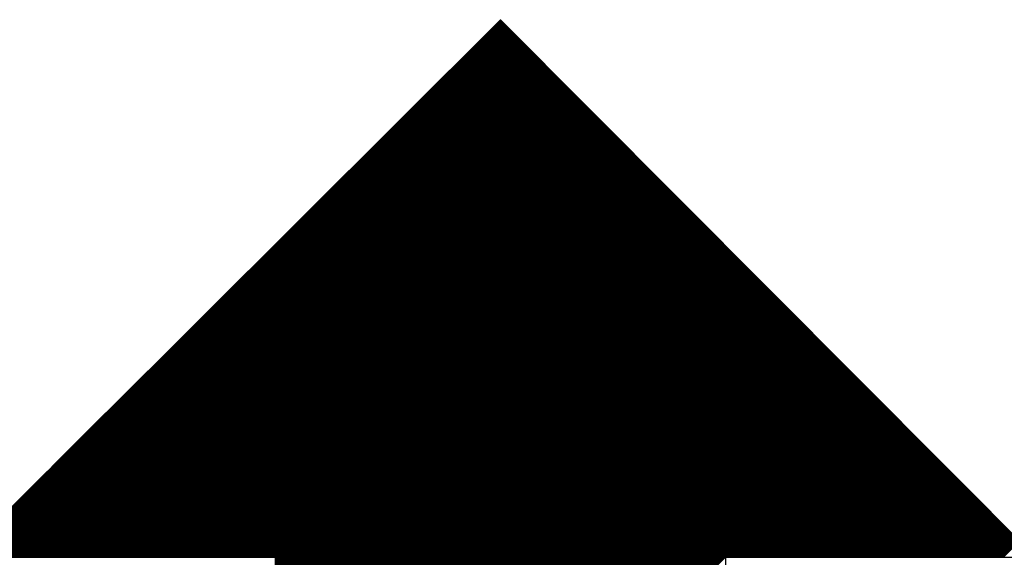
# Model space of a CAD drawing. Extents: x -617 to 58308, y -653 to 1155.
# Drawn here: x 540 to 560, y -310 to -300 of the extents above; entities that cross this region are included whole.
import ezdxf

# ---------------------------------------------------------------- set-up
doc = ezdxf.new("R2010")
doc.units = 0
doc.header["$LTSCALE"] = 5
for name, color, linetype in [('__', 7, 'CONTINUOUS'), ('OGGETTO', 7, 'CONTINUOUS'), ('TESTO', 2, 'CONTINUOUS')]:
    doc.layers.add(name, color=color, linetype=linetype)

# ---------------------------------------------------------------- blocks, each defined once
blk = doc.blocks.new('*X37')
at = {"layer": '__', "color": 17, "linetype": 'CONTINUOUS'}
for p, q in [((434.366, -165.224), (444.975, -154.614)), ((434.383, -165.224), (444.984, -154.623)), ((434.401, -165.224), (444.993, -154.632)), ((434.419, -165.224), (445.001, -154.641)), ((434.436, -165.224), (445.01, -154.65)), ((434.454, -165.224), (445.019, -154.659)), ((434.472, -165.224), (445.028, -154.667)), ((434.489, -165.224), (445.037, -154.676)), ((434.507, -165.224), (445.045, -154.685)), ((434.525, -165.224), (445.054, -154.694)), ((434.542, -165.224), (445.063, -154.703)), ((434.56, -165.224), (445.072, -154.712)), ((434.578, -165.224), (445.081, -154.721)), ((434.595, -165.224), (445.09, -154.729)), ((434.613, -165.224), (445.098, -154.738)), ((434.631, -165.224), (445.107, -154.747)), ((434.648, -165.224), (445.116, -154.756)), ((434.666, -165.224), (445.125, -154.765)), ((434.684, -165.224), (445.134, -154.774)), ((434.701, -165.224), (445.142, -154.783)), ((434.719, -165.224), (445.151, -154.791)), ((434.737, -165.224), (445.16, -154.8)), ((434.755, -165.224), (445.169, -154.809)), ((434.772, -165.224), (445.178, -154.818)), ((434.79, -165.224), (445.187, -154.827)), ((434.808, -165.224), (445.195, -154.836)), ((434.825, -165.224), (445.204, -154.845)), ((434.843, -165.224), (445.213, -154.853)), ((434.861, -165.224), (445.222, -154.862)), ((434.878, -165.224), (445.231, -154.871)), ((434.896, -165.224), (445.24, -154.88)), ((434.914, -165.224), (445.248, -154.889)), ((434.931, -165.224), (445.257, -154.898)), ((434.949, -165.224), (445.266, -154.907)), ((434.967, -165.224), (445.275, -154.915)), ((434.984, -165.224), (445.284, -154.924)), ((435.002, -165.224), (445.292, -154.933)), ((435.02, -165.224), (445.301, -154.942)), ((435.037, -165.224), (445.31, -154.951)), ((435.055, -165.224), (445.319, -154.96)), ((435.073, -165.224), (445.328, -154.969)), ((435.09, -165.224), (445.337, -154.977)), ((435.108, -165.224), (445.345, -154.986)), ((435.126, -165.224), (445.354, -154.995)), ((435.143, -165.224), (445.363, -155.004)), ((435.161, -165.224), (445.372, -155.013)), ((435.179, -165.224), (445.381, -155.022)), ((435.196, -165.224), (445.389, -155.031)), ((435.214, -165.224), (445.398, -155.039)), ((435.232, -165.224), (445.407, -155.048)), ((435.25, -165.224), (445.416, -155.057)), ((435.267, -165.224), (445.425, -155.066)), ((435.285, -165.224), (445.434, -155.075)), ((435.303, -165.224), (445.442, -155.084)), ((435.32, -165.224), (445.451, -155.093)), ((435.338, -165.224), (445.46, -155.101)), ((435.356, -165.224), (445.469, -155.11)), ((435.373, -165.224), (445.478, -155.119)), ((435.391, -165.224), (445.487, -155.128)), ((435.409, -165.224), (445.495, -155.137)), ((435.426, -165.224), (445.504, -155.146)), ((435.444, -165.224), (445.513, -155.155)), ((435.462, -165.224), (445.522, -155.163)), ((435.479, -165.224), (445.531, -155.172)), ((435.497, -165.224), (445.539, -155.181)), ((435.515, -165.224), (445.548, -155.19)), ((435.532, -165.224), (445.557, -155.199)), ((435.55, -165.224), (445.566, -155.208)), ((435.568, -165.224), (445.575, -155.217)), ((435.585, -165.224), (445.584, -155.225)), ((435.603, -165.224), (445.592, -155.234)), ((435.621, -165.224), (445.601, -155.243)), ((435.638, -165.224), (445.61, -155.252)), ((435.656, -165.224), (445.619, -155.261)), ((435.674, -165.224), (445.628, -155.27)), ((435.691, -165.224), (445.636, -155.279)), ((435.709, -165.224), (445.645, -155.287)), ((435.727, -165.224), (445.654, -155.296)), ((435.744, -165.224), (445.663, -155.305)), ((435.762, -165.224), (445.672, -155.314)), ((435.78, -165.224), (445.681, -155.323)), ((435.798, -165.224), (445.689, -155.332)), ((435.815, -165.224), (445.698, -155.341)), ((435.833, -165.224), (445.707, -155.349)), ((435.851, -165.224), (445.716, -155.358)), ((435.868, -165.224), (445.725, -155.367)), ((435.886, -165.224), (445.733, -155.376)), ((435.904, -165.224), (445.742, -155.385)), ((435.921, -165.224), (445.751, -155.394)), ((435.939, -165.224), (445.76, -155.403)), ((435.957, -165.224), (445.769, -155.411)), ((435.974, -165.224), (445.778, -155.42)), ((435.992, -165.224), (445.786, -155.429)), ((436.01, -165.224), (445.795, -155.438)), ((436.027, -165.224), (445.804, -155.447)), ((436.045, -165.224), (445.813, -155.456)), ((436.063, -165.224), (445.822, -155.464)), ((436.08, -165.224), (445.831, -155.473)), ((436.098, -165.224), (445.839, -155.482)), ((436.116, -165.224), (445.848, -155.491)), ((436.133, -165.224), (445.857, -155.5)), ((436.151, -165.224), (445.866, -155.509)), ((436.169, -165.224), (445.875, -155.518)), ((436.186, -165.224), (445.883, -155.526)), ((436.204, -165.224), (445.892, -155.535)), ((436.222, -165.224), (445.901, -155.544)), ((436.239, -165.224), (445.91, -155.553)), ((436.257, -165.224), (445.919, -155.562)), ((436.275, -165.224), (445.928, -155.571)), ((436.292, -165.224), (445.936, -155.58)), ((436.31, -165.224), (445.945, -155.588)), ((436.328, -165.224), (445.954, -155.597)), ((436.346, -165.224), (445.963, -155.606)), ((436.363, -165.224), (445.972, -155.615)), ((436.381, -165.224), (445.98, -155.624)), ((436.399, -165.224), (445.989, -155.633)), ((436.416, -165.224), (445.998, -155.642)), ((436.434, -165.224), (446.007, -155.65)), ((436.452, -165.224), (446.016, -155.659)), ((436.469, -165.224), (446.025, -155.668)), ((436.487, -165.224), (446.033, -155.677)), ((436.505, -165.224), (446.042, -155.686)), ((436.522, -165.224), (446.051, -155.695)), ((436.54, -165.224), (446.06, -155.704)), ((436.558, -165.224), (446.069, -155.712)), ((436.575, -165.224), (446.078, -155.721)), ((436.593, -165.224), (446.086, -155.73)), ((436.611, -165.224), (446.095, -155.739)), ((436.628, -165.224), (446.104, -155.748)), ((436.646, -165.224), (446.113, -155.757)), ((436.664, -165.224), (446.122, -155.766)), ((436.681, -165.224), (446.13, -155.774)), ((436.699, -165.224), (446.139, -155.783)), ((436.717, -165.224), (446.148, -155.792)), ((436.734, -165.224), (446.157, -155.801)), ((436.752, -165.224), (446.166, -155.81)), ((436.77, -165.224), (446.175, -155.819)), ((436.787, -165.224), (446.183, -155.828)), ((436.805, -165.224), (446.192, -155.836)), ((436.823, -165.224), (446.201, -155.845)), ((436.84, -165.224), (446.21, -155.854)), ((436.858, -165.224), (446.219, -155.863)), ((436.876, -165.224), (446.227, -155.872)), ((436.894, -165.224), (446.236, -155.881)), ((436.911, -165.224), (446.245, -155.89)), ((436.929, -165.224), (446.254, -155.898)), ((436.947, -165.224), (446.263, -155.907)), ((436.964, -165.224), (446.272, -155.916)), ((436.982, -165.224), (446.28, -155.925)), ((437, -165.224), (446.289, -155.934)), ((437.017, -165.224), (446.298, -155.943)), ((437.035, -165.224), (446.307, -155.952)), ((437.053, -165.224), (446.316, -155.96)), ((437.07, -165.224), (446.325, -155.969)), ((437.088, -165.224), (446.333, -155.978)), ((437.106, -165.224), (446.342, -155.987)), ((437.123, -165.224), (446.351, -155.996)), ((437.141, -165.224), (446.36, -156.005)), ((437.159, -165.224), (446.369, -156.014)), ((437.176, -165.224), (446.377, -156.022)), ((437.194, -165.224), (446.386, -156.031)), ((437.212, -165.224), (446.395, -156.04)), ((437.229, -165.224), (446.404, -156.049)), ((437.247, -165.224), (446.413, -156.058)), ((437.265, -165.224), (446.422, -156.067)), ((437.282, -165.224), (446.43, -156.076)), ((437.3, -165.224), (446.439, -156.084)), ((437.318, -165.224), (446.448, -156.093)), ((437.335, -165.224), (446.457, -156.102)), ((437.353, -165.224), (446.466, -156.111)), ((437.371, -165.224), (446.474, -156.12)), ((437.388, -165.224), (446.483, -156.129)), ((437.406, -165.224), (446.492, -156.138)), ((437.424, -165.224), (446.501, -156.146)), ((437.442, -165.224), (446.51, -156.155)), ((437.459, -165.224), (446.519, -156.164)), ((437.477, -165.224), (446.527, -156.173)), ((437.495, -165.224), (446.536, -156.182)), ((437.512, -165.224), (446.545, -156.191)), ((437.53, -165.224), (446.554, -156.2)), ((437.548, -165.224), (446.563, -156.208)), ((437.565, -165.224), (446.572, -156.217)), ((437.583, -165.224), (446.58, -156.226)), ((437.601, -165.224), (446.589, -156.235)), ((437.618, -165.224), (446.598, -156.244)), ((437.636, -165.224), (446.607, -156.253)), ((437.654, -165.224), (446.616, -156.262)), ((437.671, -165.224), (446.624, -156.27)), ((437.689, -165.224), (446.633, -156.279)), ((437.707, -165.224), (446.642, -156.288)), ((437.724, -165.224), (446.651, -156.297)), ((437.742, -165.224), (446.66, -156.306)), ((437.76, -165.224), (446.669, -156.315)), ((437.777, -165.224), (446.677, -156.324)), ((437.795, -165.224), (446.686, -156.332)), ((437.813, -165.224), (446.695, -156.341)), ((437.83, -165.224), (446.704, -156.35)), ((437.848, -165.224), (446.713, -156.359)), ((437.866, -165.224), (446.721, -156.368)), ((437.883, -165.224), (446.73, -156.377)), ((437.901, -165.224), (446.739, -156.386)), ((437.919, -165.224), (446.748, -156.394)), ((437.937, -165.224), (446.757, -156.403)), ((437.954, -165.224), (446.766, -156.412)), ((437.972, -165.224), (446.774, -156.421)), ((437.99, -165.224), (446.783, -156.43)), ((438.007, -165.224), (446.792, -156.439)), ((438.025, -165.224), (446.801, -156.448)), ((438.043, -165.224), (446.81, -156.456)), ((438.06, -165.224), (446.819, -156.465)), ((438.078, -165.224), (446.827, -156.474)), ((438.096, -165.224), (446.836, -156.483)), ((438.113, -165.224), (446.845, -156.492)), ((438.131, -165.224), (446.854, -156.501)), ((438.149, -165.224), (446.863, -156.51)), ((438.166, -165.224), (446.871, -156.518)), ((438.184, -165.224), (446.88, -156.527)), ((438.202, -165.224), (446.889, -156.536)), ((438.219, -165.224), (446.898, -156.545)), ((438.237, -165.224), (446.907, -156.554)), ((438.255, -165.224), (446.916, -156.563)), ((438.272, -165.224), (446.924, -156.572)), ((438.29, -165.224), (446.933, -156.58)), ((438.308, -165.224), (446.942, -156.589)), ((438.325, -165.224), (446.951, -156.598)), ((438.343, -165.224), (446.96, -156.607)), ((438.361, -165.224), (446.968, -156.616)), ((438.378, -165.224), (446.977, -156.625)), ((438.396, -165.224), (446.986, -156.634)), ((438.414, -165.224), (446.995, -156.642)), ((438.431, -165.224), (447.004, -156.651)), ((438.449, -165.224), (447.013, -156.66)), ((438.467, -165.224), (447.021, -156.669)), ((438.485, -165.224), (447.03, -156.678)), ((438.502, -165.224), (447.039, -156.687)), ((438.52, -165.224), (447.048, -156.696)), ((438.538, -165.224), (447.057, -156.704)), ((438.555, -165.224), (447.066, -156.713)), ((438.573, -165.224), (447.074, -156.722)), ((438.591, -165.224), (447.083, -156.731)), ((438.608, -165.224), (447.092, -156.74)), ((438.626, -165.224), (447.101, -156.749)), ((438.644, -165.224), (447.11, -156.758)), ((438.661, -165.224), (447.118, -156.766)), ((438.679, -165.224), (447.127, -156.775)), ((438.697, -165.224), (447.136, -156.784)), ((438.714, -165.224), (447.145, -156.793)), ((438.732, -165.224), (447.154, -156.802)), ((438.75, -165.224), (447.163, -156.811)), ((438.767, -165.224), (447.171, -156.82)), ((438.785, -165.224), (447.18, -156.828)), ((438.803, -165.224), (447.189, -156.837)), ((438.82, -165.224), (447.198, -156.846)), ((438.838, -165.224), (447.207, -156.855)), ((438.856, -165.224), (447.215, -156.864)), ((438.873, -165.224), (447.224, -156.873)), ((438.891, -165.224), (447.233, -156.882)), ((438.909, -165.224), (447.242, -156.89)), ((438.926, -165.224), (447.251, -156.899)), ((438.944, -165.224), (447.26, -156.908)), ((438.962, -165.224), (447.268, -156.917)), ((438.979, -165.224), (447.277, -156.926)), ((438.997, -165.224), (447.286, -156.935)), ((439.015, -165.224), (447.295, -156.944)), ((439.033, -165.224), (447.304, -156.952)), ((439.05, -165.224), (447.313, -156.961)), ((439.068, -165.224), (447.321, -156.97)), ((439.086, -165.224), (447.33, -156.979)), ((439.103, -165.224), (447.339, -156.988)), ((439.121, -165.224), (447.348, -156.997)), ((439.139, -165.224), (447.357, -157.006)), ((439.156, -165.224), (447.365, -157.014)), ((439.174, -165.224), (447.374, -157.023)), ((439.192, -165.224), (447.383, -157.032)), ((439.209, -165.224), (447.392, -157.041)), ((439.227, -165.224), (447.401, -157.05)), ((439.245, -165.224), (447.41, -157.059)), ((439.262, -165.224), (447.418, -157.068)), ((439.28, -165.224), (447.427, -157.076)), ((439.298, -165.224), (447.436, -157.085)), ((439.315, -165.224), (447.445, -157.094)), ((439.333, -165.224), (447.454, -157.103)), ((439.351, -165.224), (447.462, -157.112)), ((439.368, -165.224), (447.471, -157.121)), ((439.386, -165.224), (447.48, -157.129)), ((439.404, -165.224), (447.489, -157.138)), ((439.421, -165.224), (447.498, -157.147)), ((439.439, -165.224), (447.507, -157.156)), ((439.457, -165.224), (447.515, -157.165)), ((439.474, -165.224), (447.524, -157.174)), ((439.492, -165.224), (447.533, -157.183)), ((439.51, -165.224), (447.542, -157.191)), ((439.527, -165.224), (447.551, -157.2)), ((439.545, -165.224), (447.56, -157.209)), ((439.563, -165.224), (447.568, -157.218)), ((439.581, -165.224), (447.577, -157.227)), ((439.598, -165.224), (447.586, -157.236)), ((439.616, -165.224), (447.595, -157.245)), ((439.634, -165.224), (447.604, -157.253)), ((439.651, -165.224), (447.612, -157.262)), ((439.669, -165.224), (447.621, -157.271)), ((439.687, -165.224), (447.63, -157.28)), ((439.704, -165.224), (447.639, -157.289)), ((439.722, -165.224), (447.648, -157.298)), ((439.74, -165.224), (447.657, -157.307)), ((439.757, -165.224), (447.665, -157.315)), ((439.775, -165.224), (447.674, -157.324)), ((439.793, -165.224), (447.683, -157.333)), ((439.81, -165.224), (447.692, -157.342)), ((439.828, -165.224), (447.701, -157.351)), ((439.846, -165.224), (447.709, -157.36)), ((439.863, -165.224), (447.718, -157.369)), ((439.881, -165.224), (447.727, -157.377)), ((439.899, -165.224), (447.736, -157.386)), ((439.916, -165.224), (447.745, -157.395)), ((439.934, -165.224), (447.754, -157.404)), ((439.952, -165.224), (447.762, -157.413)), ((439.969, -165.224), (447.771, -157.422)), ((439.987, -165.224), (447.78, -157.431)), ((440.005, -165.224), (447.789, -157.439)), ((440.022, -165.224), (447.798, -157.448)), ((440.04, -165.224), (447.806, -157.457)), ((440.058, -165.224), (447.815, -157.466)), ((440.076, -165.224), (447.824, -157.475)), ((440.093, -165.224), (447.833, -157.484)), ((440.111, -165.224), (447.842, -157.493)), ((440.129, -165.224), (447.851, -157.501)), ((440.146, -165.224), (447.859, -157.51)), ((440.164, -165.224), (447.868, -157.519)), ((440.182, -165.224), (447.877, -157.528)), ((440.199, -165.224), (447.886, -157.537)), ((440.217, -165.224), (447.895, -157.546)), ((440.235, -165.224), (447.904, -157.555)), ((440.252, -165.224), (447.912, -157.563)), ((440.27, -165.224), (447.921, -157.572)), ((440.288, -165.224), (447.93, -157.581)), ((440.305, -165.224), (447.939, -157.59)), ((440.323, -165.224), (447.948, -157.599)), ((440.341, -165.224), (447.956, -157.608)), ((440.358, -165.224), (447.965, -157.617)), ((440.376, -165.224), (447.974, -157.625)), ((440.394, -165.224), (447.983, -157.634)), ((440.411, -165.224), (447.992, -157.643)), ((440.429, -165.224), (448.001, -157.652)), ((440.447, -165.224), (448.009, -157.661)), ((440.464, -165.224), (448.018, -157.67)), ((440.482, -165.224), (448.027, -157.679)), ((440.5, -165.224), (448.036, -157.687)), ((440.517, -165.224), (448.045, -157.696)), ((440.524, -165.234), (448.053, -157.705)), ((440.524, -165.252), (448.062, -157.714)), ((440.524, -165.27), (448.071, -157.723)), ((440.524, -165.287), (448.08, -157.732)), ((440.524, -165.305), (448.089, -157.741)), ((440.524, -165.323), (448.098, -157.749)), ((440.524, -165.34), (448.106, -157.758)), ((440.524, -165.358), (448.115, -157.767)), ((440.524, -165.376), (448.124, -157.776)), ((440.524, -165.393), (448.133, -157.785)), ((440.524, -165.411), (448.142, -157.794)), ((440.524, -165.429), (448.151, -157.803)), ((440.524, -165.446), (448.159, -157.811)), ((440.524, -165.464), (448.168, -157.82)), ((440.524, -165.482), (448.177, -157.829)), ((440.524, -165.499), (448.186, -157.838)), ((440.524, -165.517), (448.195, -157.847)), ((440.524, -165.535), (448.203, -157.856)), ((440.524, -165.552), (448.212, -157.865)), ((440.524, -165.57), (448.221, -157.873)), ((440.524, -165.588), (448.23, -157.882)), ((434.348, -165.224), (441.636, -157.935)), ((440.524, -165.605), (448.239, -157.891)), ((440.524, -165.623), (448.248, -157.9)), ((440.524, -165.641), (448.256, -157.909)), ((440.524, -165.658), (448.265, -157.918)), ((440.524, -165.676), (448.274, -157.927)), ((440.524, -165.694), (448.283, -157.935)), ((440.524, -165.711), (448.292, -157.944)), ((440.524, -165.729), (448.3, -157.953)), ((440.524, -165.747), (448.309, -157.962)), ((440.524, -165.764), (448.318, -157.971)), ((440.524, -165.782), (448.327, -157.98)), ((440.524, -165.8), (448.336, -157.989)), ((440.524, -165.818), (448.345, -157.997)), ((440.524, -165.835), (448.353, -158.006)), ((440.524, -165.853), (448.362, -158.015)), ((440.524, -165.871), (448.371, -158.024)), ((440.524, -165.888), (448.38, -158.033)), ((440.524, -165.906), (448.389, -158.042)), ((440.524, -165.924), (448.398, -158.051)), ((440.524, -165.941), (448.406, -158.059)), ((440.524, -165.959), (448.415, -158.068)), ((440.524, -165.977), (448.424, -158.077)), ((440.524, -165.994), (448.433, -158.086)), ((440.524, -166.012), (448.442, -158.095)), ((440.524, -166.03), (448.45, -158.104)), ((440.524, -166.047), (448.459, -158.113)), ((440.524, -166.065), (448.468, -158.121)), ((440.524, -166.083), (448.477, -158.13)), ((440.524, -166.1), (448.486, -158.139)), ((440.524, -166.118), (448.495, -158.148)), ((440.524, -166.136), (448.503, -158.157)), ((440.524, -166.153), (448.512, -158.166)), ((440.524, -166.171), (448.521, -158.175)), ((440.524, -166.189), (448.53, -158.183)), ((440.524, -166.206), (448.539, -158.192)), ((440.524, -166.224), (448.547, -158.201)), ((440.524, -166.242), (448.556, -158.21)), ((440.524, -166.259), (448.565, -158.219)), ((440.524, -166.277), (448.574, -158.228)), ((440.524, -166.295), (448.583, -158.237)), ((440.524, -166.312), (448.592, -158.245)), ((440.524, -166.33), (448.6, -158.254)), ((440.524, -166.348), (448.609, -158.263)), ((440.524, -166.366), (448.618, -158.272)), ((440.524, -166.383), (448.627, -158.281)), ((440.524, -166.401), (448.636, -158.29)), ((440.524, -166.419), (448.645, -158.299)), ((440.524, -166.436), (448.653, -158.307)), ((440.524, -166.454), (448.662, -158.316)), ((440.524, -166.472), (448.671, -158.325)), ((440.524, -166.489), (448.68, -158.334)), ((440.524, -166.507), (448.689, -158.343)), ((440.524, -166.525), (448.697, -158.352)), ((440.524, -166.542), (448.706, -158.361)), ((440.524, -166.56), (448.715, -158.369)), ((440.524, -166.578), (448.724, -158.378)), ((440.524, -166.595), (448.733, -158.387)), ((440.524, -166.613), (448.742, -158.396)), ((440.524, -166.631), (448.75, -158.405)), ((440.524, -166.648), (448.759, -158.414)), ((440.524, -166.666), (448.768, -158.423)), ((440.524, -166.684), (448.777, -158.431)), ((440.524, -166.701), (448.786, -158.44)), ((440.524, -166.719), (448.794, -158.449)), ((440.524, -166.737), (448.803, -158.458)), ((440.524, -166.754), (448.812, -158.467)), ((440.524, -166.772), (448.821, -158.476)), ((440.524, -166.79), (448.83, -158.485)), ((440.524, -166.807), (448.839, -158.493)), ((440.524, -166.825), (448.847, -158.502)), ((440.524, -166.843), (448.856, -158.511)), ((440.524, -166.861), (448.865, -158.52)), ((440.524, -166.878), (448.874, -158.529)), ((440.524, -166.896), (448.883, -158.538)), ((440.524, -166.914), (448.892, -158.547)), ((440.524, -166.931), (448.9, -158.555)), ((440.524, -166.949), (448.909, -158.564)), ((440.524, -166.967), (448.918, -158.573)), ((440.524, -166.984), (448.927, -158.582)), ((440.524, -167.002), (448.936, -158.591)), ((440.524, -167.02), (448.944, -158.6)), ((440.524, -167.037), (448.953, -158.609)), ((440.524, -167.055), (448.962, -158.617)), ((440.524, -167.073), (448.971, -158.626)), ((440.524, -167.09), (448.98, -158.635)), ((440.524, -167.108), (448.989, -158.644)), ((440.524, -167.126), (448.997, -158.653)), ((440.524, -167.143), (449.006, -158.662)), ((440.524, -167.161), (449.015, -158.671)), ((440.524, -167.179), (449.024, -158.679)), ((440.524, -167.196), (449.033, -158.688)), ((440.524, -167.214), (449.041, -158.697)), ((440.524, -167.232), (449.05, -158.706)), ((440.524, -167.249), (449.059, -158.715)), ((440.524, -167.267), (449.068, -158.724)), ((440.524, -167.285), (449.077, -158.733)), ((440.524, -167.302), (449.086, -158.741)), ((440.524, -167.32), (449.094, -158.75)), ((440.524, -167.338), (449.103, -158.759)), ((440.524, -167.355), (449.112, -158.768)), ((440.524, -167.373), (449.121, -158.777)), ((440.524, -167.391), (449.13, -158.786)), ((440.524, -167.409), (449.139, -158.795)), ((440.524, -167.426), (449.147, -158.803)), ((440.524, -167.444), (449.156, -158.812)), ((440.524, -167.462), (449.165, -158.821)), ((440.524, -167.479), (449.174, -158.83)), ((440.524, -167.497), (449.183, -158.839)), ((440.524, -167.515), (449.191, -158.848)), ((440.524, -167.532), (449.2, -158.856)), ((440.524, -167.55), (449.209, -158.865)), ((440.524, -167.568), (449.218, -158.874)), ((440.524, -167.585), (449.227, -158.883)), ((440.524, -167.603), (449.236, -158.892)), ((440.524, -167.621), (449.244, -158.901)), ((440.524, -167.638), (449.253, -158.91)), ((440.524, -167.656), (449.262, -158.918)), ((440.524, -167.674), (449.271, -158.927)), ((440.524, -167.691), (449.28, -158.936)), ((440.524, -167.709), (449.288, -158.945)), ((440.524, -167.727), (449.297, -158.954)), ((440.524, -167.744), (449.306, -158.963)), ((440.524, -167.762), (449.315, -158.972)), ((440.524, -167.78), (449.324, -158.98)), ((440.524, -167.797), (449.333, -158.989)), ((440.524, -167.815), (449.341, -158.998)), ((440.524, -167.833), (449.35, -159.007)), ((440.524, -167.85), (449.359, -159.016)), ((440.524, -167.868), (449.368, -159.025)), ((440.524, -167.886), (449.377, -159.034)), ((440.524, -167.903), (449.386, -159.042)), ((440.524, -167.921), (449.394, -159.051)), ((440.524, -167.939), (449.403, -159.06)), ((440.524, -167.957), (449.412, -159.069)), ((440.524, -167.974), (449.421, -159.078)), ((440.524, -167.992), (449.43, -159.087)), ((440.524, -168.01), (449.438, -159.096)), ((440.524, -168.027), (449.447, -159.104)), ((440.524, -168.045), (449.456, -159.113)), ((440.524, -168.063), (449.465, -159.122)), ((440.524, -168.08), (449.474, -159.131)), ((440.524, -168.098), (449.483, -159.14)), ((440.524, -168.116), (449.491, -159.149)), ((440.524, -168.133), (449.5, -159.158)), ((440.524, -168.151), (449.509, -159.166)), ((440.524, -168.169), (449.518, -159.175)), ((440.524, -168.186), (449.527, -159.184)), ((440.524, -168.204), (449.535, -159.193)), ((440.524, -168.222), (449.544, -159.202)), ((440.524, -168.239), (449.553, -159.211)), ((440.524, -168.257), (449.562, -159.22)), ((440.524, -168.275), (449.571, -159.228)), ((440.524, -168.292), (449.58, -159.237)), ((440.524, -168.31), (449.588, -159.246)), ((440.524, -168.328), (449.597, -159.255)), ((440.524, -168.345), (449.606, -159.264)), ((440.524, -168.363), (449.615, -159.273)), ((440.524, -168.381), (449.624, -159.282)), ((440.524, -168.398), (449.632, -159.29)), ((440.524, -168.416), (449.641, -159.299)), ((440.524, -168.434), (449.65, -159.308)), ((440.524, -168.451), (449.659, -159.317)), ((440.524, -168.469), (449.668, -159.326)), ((440.524, -168.487), (449.677, -159.335)), ((440.524, -168.505), (449.685, -159.344)), ((440.524, -168.522), (449.694, -159.352)), ((440.524, -168.54), (449.703, -159.361)), ((440.524, -168.558), (449.712, -159.37)), ((440.524, -168.575), (449.721, -159.379)), ((440.524, -168.593), (449.73, -159.388)), ((440.524, -168.611), (449.738, -159.397)), ((440.524, -168.628), (449.747, -159.406)), ((440.524, -168.646), (449.756, -159.414)), ((440.524, -168.664), (449.765, -159.423)), ((440.524, -168.681), (449.774, -159.432)), ((440.524, -168.699), (449.782, -159.441)), ((440.524, -168.717), (449.791, -159.45)), ((440.524, -168.734), (449.8, -159.459)), ((440.524, -168.752), (449.809, -159.468)), ((440.524, -168.77), (449.818, -159.476)), ((440.524, -168.787), (449.827, -159.485)), ((440.524, -168.805), (449.835, -159.494)), ((440.524, -168.823), (449.844, -159.503)), ((440.524, -168.84), (449.853, -159.512)), ((440.524, -168.858), (449.862, -159.521)), ((440.524, -168.876), (449.871, -159.53)), ((440.524, -168.893), (449.879, -159.538)), ((440.524, -168.911), (449.888, -159.547)), ((440.524, -168.929), (449.897, -159.556)), ((440.524, -168.946), (449.906, -159.565)), ((440.524, -168.964), (449.915, -159.574)), ((440.524, -168.982), (449.924, -159.583)), ((440.524, -168.999), (449.932, -159.592)), ((440.524, -169.017), (449.941, -159.6)), ((440.524, -169.035), (449.95, -159.609)), ((440.524, -169.053), (449.959, -159.618)), ((440.524, -169.07), (449.968, -159.627)), ((440.524, -169.088), (449.977, -159.636)), ((440.524, -169.106), (449.985, -159.645)), ((440.524, -169.123), (449.994, -159.654)), ((440.524, -169.141), (450.003, -159.662)), ((440.524, -169.159), (450.012, -159.671)), ((440.524, -169.176), (450.021, -159.68)), ((440.524, -169.194), (450.029, -159.689)), ((440.524, -169.212), (450.038, -159.698)), ((440.524, -169.229), (450.047, -159.707)), ((440.524, -169.247), (450.056, -159.716)), ((440.524, -169.265), (450.065, -159.724)), ((440.524, -169.282), (450.074, -159.733)), ((440.524, -169.3), (450.082, -159.742)), ((440.524, -169.318), (450.091, -159.751)), ((440.524, -169.335), (450.1, -159.76)), ((440.524, -169.353), (450.109, -159.769)), ((440.524, -169.371), (450.118, -159.778)), ((440.524, -169.388), (450.126, -159.786)), ((440.524, -169.406), (450.135, -159.795)), ((440.524, -169.424), (450.144, -159.804)), ((440.524, -169.441), (450.153, -159.813)), ((440.524, -169.459), (450.162, -159.822)), ((440.524, -169.477), (450.171, -159.831)), ((440.524, -169.494), (450.179, -159.84)), ((440.524, -169.512), (450.188, -159.848)), ((440.524, -169.53), (450.197, -159.857)), ((440.524, -169.548), (450.206, -159.866)), ((440.524, -169.565), (450.215, -159.875)), ((440.524, -169.583), (450.224, -159.884)), ((440.524, -169.601), (450.232, -159.893)), ((440.524, -169.618), (450.241, -159.902)), ((440.524, -169.636), (450.25, -159.91)), ((440.524, -169.654), (450.259, -159.919)), ((440.524, -169.671), (450.268, -159.928)), ((440.524, -169.689), (450.276, -159.937)), ((440.524, -169.707), (450.285, -159.946)), ((440.524, -169.724), (450.294, -159.955)), ((440.524, -169.742), (450.303, -159.964)), ((440.524, -169.76), (450.312, -159.972)), ((440.524, -169.777), (450.321, -159.981)), ((440.524, -169.795), (450.329, -159.99)), ((440.524, -169.813), (450.338, -159.999)), ((440.524, -169.83), (450.347, -160.008)), ((440.524, -169.848), (450.356, -160.017)), ((440.524, -169.866), (450.365, -160.026)), ((440.524, -169.883), (450.373, -160.034)), ((440.524, -169.901), (450.382, -160.043)), ((440.524, -169.919), (450.391, -160.052)), ((440.524, -169.936), (450.4, -160.061)), ((440.524, -169.954), (450.409, -160.07)), ((440.524, -169.972), (450.418, -160.079)), ((440.524, -169.989), (450.426, -160.088)), ((440.524, -170.007), (450.435, -160.096)), ((440.524, -170.025), (450.444, -160.105)), ((440.524, -170.042), (450.453, -160.114)), ((440.524, -170.06), (450.462, -160.123)), ((440.524, -170.078), (450.471, -160.132)), ((440.524, -170.096), (450.479, -160.141)), ((440.524, -170.113), (450.488, -160.15)), ((440.524, -170.131), (450.497, -160.158)), ((440.524, -170.149), (450.506, -160.167)), ((440.524, -170.166), (450.515, -160.176)), ((440.524, -170.184), (450.523, -160.185)), ((440.524, -170.202), (450.532, -160.194)), ((440.524, -170.219), (450.541, -160.203)), ((440.524, -170.237), (450.55, -160.212)), ((440.524, -170.255), (450.559, -160.22)), ((440.524, -170.272), (450.568, -160.229)), ((440.524, -170.29), (450.576, -160.238)), ((440.524, -170.308), (450.585, -160.247)), ((440.524, -170.325), (450.594, -160.256)), ((440.524, -170.343), (450.603, -160.265)), ((440.524, -170.361), (450.612, -160.274)), ((440.524, -170.378), (450.62, -160.282)), ((440.524, -170.396), (450.629, -160.291)), ((440.524, -170.414), (450.638, -160.3)), ((440.524, -170.431), (450.647, -160.309)), ((440.524, -170.449), (450.656, -160.318)), ((440.524, -170.467), (450.665, -160.327)), ((440.524, -170.484), (450.673, -160.336)), ((440.524, -170.502), (450.682, -160.344)), ((440.524, -170.52), (450.691, -160.353)), ((440.524, -170.537), (450.7, -160.362)), ((440.524, -170.555), (450.709, -160.371)), ((440.524, -170.573), (450.718, -160.38)), ((440.524, -170.59), (450.726, -160.389)), ((440.524, -170.608), (450.735, -160.398)), ((440.524, -170.626), (450.744, -160.406)), ((440.524, -170.644), (450.753, -160.415)), ((440.524, -170.661), (450.762, -160.424)), ((440.524, -170.679), (450.77, -160.433)), ((440.524, -170.697), (450.779, -160.442)), ((440.524, -170.714), (450.788, -160.451)), ((440.524, -170.732), (450.797, -160.46)), ((440.524, -170.75), (450.806, -160.468)), ((440.524, -170.767), (450.815, -160.477)), ((440.524, -170.785), (450.823, -160.486)), ((440.524, -170.803), (450.832, -160.495)), ((440.524, -170.82), (450.841, -160.504)), ((440.524, -170.838), (450.85, -160.513)), ((440.524, -170.856), (450.859, -160.521)), ((440.524, -170.873), (450.867, -160.53)), ((440.524, -170.891), (450.876, -160.539)), ((440.524, -170.909), (450.885, -160.548)), ((440.524, -170.926), (450.894, -160.557)), ((440.524, -170.944), (450.903, -160.566)), ((440.524, -170.962), (450.912, -160.575)), ((440.524, -170.979), (450.92, -160.583)), ((440.524, -170.997), (450.929, -160.592)), ((440.524, -171.015), (450.938, -160.601)), ((440.524, -171.032), (450.947, -160.61)), ((440.524, -171.05), (450.956, -160.619)), ((440.524, -171.068), (450.965, -160.628)), ((440.524, -171.085), (450.973, -160.637)), ((440.524, -171.103), (450.982, -160.645)), ((440.524, -171.121), (450.991, -160.654)), ((440.524, -171.138), (451, -160.663)), ((440.524, -171.156), (451.009, -160.672)), ((440.524, -171.174), (451.017, -160.681)), ((440.524, -171.192), (451.026, -160.69)), ((440.524, -171.209), (451.035, -160.699)), ((440.524, -171.227), (451.044, -160.707)), ((440.524, -171.245), (451.053, -160.716)), ((440.524, -171.262), (451.062, -160.725)), ((440.524, -171.28), (451.07, -160.734)), ((440.524, -171.298), (451.079, -160.743)), ((440.524, -171.315), (451.088, -160.752)), ((440.524, -171.333), (451.097, -160.761)), ((440.524, -171.351), (451.106, -160.769)), ((440.524, -171.368), (451.114, -160.778)), ((440.524, -171.386), (451.123, -160.787)), ((440.524, -171.404), (451.132, -160.796)), ((440.524, -171.421), (451.141, -160.805)), ((440.524, -171.439), (451.15, -160.814)), ((440.524, -171.457), (451.159, -160.823)), ((440.524, -171.474), (451.167, -160.831)), ((440.524, -171.492), (451.176, -160.84)), ((440.524, -171.51), (451.185, -160.849)), ((440.524, -171.527), (451.194, -160.858)), ((440.524, -171.545), (451.203, -160.867)), ((440.524, -171.563), (451.212, -160.876)), ((440.524, -171.58), (451.22, -160.885)), ((440.524, -171.598), (451.229, -160.893)), ((440.524, -171.616), (451.238, -160.902)), ((440.524, -171.633), (451.247, -160.911)), ((440.524, -171.651), (451.256, -160.92)), ((440.524, -171.669), (451.264, -160.929)), ((440.524, -171.687), (451.273, -160.938)), ((440.524, -171.704), (451.282, -160.947)), ((440.524, -171.722), (451.291, -160.955)), ((440.524, -171.74), (451.3, -160.964)), ((440.524, -171.757), (451.309, -160.973)), ((440.524, -171.775), (451.317, -160.982)), ((440.524, -171.793), (451.326, -160.991)), ((440.524, -171.81), (451.335, -161)), ((440.524, -171.828), (451.344, -161.009)), ((440.524, -171.846), (451.353, -161.017)), ((440.524, -171.863), (451.361, -161.026)), ((440.524, -171.881), (451.37, -161.035)), ((440.524, -171.899), (451.379, -161.044)), ((440.524, -171.916), (451.388, -161.053)), ((440.524, -171.934), (451.397, -161.062)), ((440.524, -171.952), (451.406, -161.071)), ((440.524, -171.969), (451.414, -161.079)), ((440.524, -171.987), (451.423, -161.088)), ((440.524, -172.005), (451.432, -161.097)), ((440.524, -172.022), (451.441, -161.106)), ((440.524, -172.04), (451.45, -161.115)), ((440.524, -172.058), (451.459, -161.124)), ((440.524, -172.075), (451.467, -161.133)), ((440.524, -172.093), (451.476, -161.141)), ((440.524, -172.111), (451.485, -161.15)), ((440.524, -172.128), (451.494, -161.159)), ((440.524, -172.146), (451.503, -161.168)), ((440.524, -172.164), (451.511, -161.177)), ((440.524, -172.181), (451.52, -161.186)), ((440.524, -172.199), (451.529, -161.195)), ((440.524, -172.217), (451.538, -161.203)), ((440.524, -172.235), (451.547, -161.212)), ((440.524, -172.252), (451.556, -161.221)), ((440.524, -172.27), (451.564, -161.23)), ((440.524, -172.288), (451.573, -161.239)), ((440.524, -172.305), (451.582, -161.248)), ((440.524, -172.323), (451.591, -161.257)), ((440.524, -172.341), (451.6, -161.265)), ((440.524, -172.358), (451.608, -161.274)), ((440.524, -172.376), (451.617, -161.283)), ((440.524, -172.394), (451.626, -161.292)), ((440.524, -172.411), (451.635, -161.301)), ((440.524, -172.429), (451.644, -161.31)), ((440.524, -172.447), (451.653, -161.319)), ((440.524, -172.464), (451.661, -161.327)), ((440.524, -172.482), (451.67, -161.336)), ((440.524, -172.5), (451.679, -161.345)), ((440.524, -172.517), (451.688, -161.354)), ((440.524, -172.535), (451.697, -161.363)), ((440.524, -172.553), (451.705, -161.372)), ((440.524, -172.57), (451.714, -161.381)), ((440.524, -172.588), (451.723, -161.389)), ((440.524, -172.606), (451.732, -161.398)), ((440.524, -172.623), (451.741, -161.407)), ((440.524, -172.641), (451.75, -161.416)), ((440.524, -172.659), (451.758, -161.425)), ((440.524, -172.676), (451.767, -161.434)), ((440.524, -172.694), (451.776, -161.443)), ((440.524, -172.712), (451.785, -161.451)), ((440.524, -172.729), (451.794, -161.46)), ((440.524, -172.747), (451.803, -161.469)), ((440.524, -172.765), (451.811, -161.478)), ((440.524, -172.783), (451.82, -161.487)), ((440.524, -172.8), (451.829, -161.496)), ((440.524, -172.818), (451.838, -161.505)), ((440.524, -172.836), (451.847, -161.513)), ((440.524, -172.853), (451.855, -161.522)), ((440.524, -172.871), (451.864, -161.531)), ((440.524, -172.889), (451.873, -161.54)), ((440.524, -172.906), (451.882, -161.549)), ((440.524, -172.924), (451.891, -161.558)), ((440.524, -172.942), (451.9, -161.567)), ((440.524, -172.959), (451.908, -161.575)), ((440.524, -172.977), (451.917, -161.584)), ((440.524, -172.995), (451.926, -161.593)), ((440.524, -173.012), (451.935, -161.602)), ((440.524, -173.03), (451.944, -161.611)), ((440.524, -173.048), (451.952, -161.62)), ((440.524, -173.065), (451.961, -161.629)), ((440.524, -173.083), (451.97, -161.637)), ((440.524, -173.101), (451.979, -161.646)), ((440.524, -173.118), (451.988, -161.655)), ((440.524, -173.136), (451.997, -161.664)), ((440.524, -173.154), (452.005, -161.673)), ((440.524, -173.171), (452.014, -161.682)), ((440.524, -173.189), (452.023, -161.691)), ((440.524, -173.207), (452.032, -161.699)), ((440.524, -173.224), (452.041, -161.708)), ((440.524, -173.242), (452.05, -161.717)), ((440.524, -173.26), (452.058, -161.726)), ((440.524, -173.277), (452.067, -161.735)), ((440.524, -173.295), (452.076, -161.744)), ((440.524, -173.313), (452.085, -161.753)), ((440.524, -173.331), (452.094, -161.761)), ((440.524, -173.348), (452.102, -161.77)), ((440.524, -173.366), (452.111, -161.779)), ((440.524, -173.384), (452.12, -161.788)), ((440.524, -173.401), (452.129, -161.797)), ((440.524, -173.419), (452.138, -161.806)), ((440.524, -173.437), (452.147, -161.815)), ((440.524, -173.454), (452.155, -161.823)), ((440.524, -173.472), (452.164, -161.832)), ((440.524, -173.49), (452.173, -161.841)), ((440.524, -173.507), (452.182, -161.85)), ((440.524, -173.525), (452.191, -161.859)), ((440.524, -173.543), (452.199, -161.868)), ((440.524, -173.56), (452.208, -161.877)), ((440.524, -173.578), (452.217, -161.885)), ((440.524, -173.596), (452.226, -161.894)), ((440.524, -173.613), (452.235, -161.903)), ((440.524, -173.631), (452.244, -161.912)), ((440.524, -173.649), (452.252, -161.921)), ((440.524, -173.666), (452.261, -161.93)), ((440.524, -173.684), (452.27, -161.939)), ((440.524, -173.702), (452.279, -161.947)), ((440.524, -173.719), (452.288, -161.956)), ((440.524, -173.737), (452.297, -161.965)), ((440.524, -173.755), (452.305, -161.974)), ((440.524, -173.772), (452.314, -161.983)), ((440.524, -173.79), (452.323, -161.992)), ((440.524, -173.808), (452.332, -162.001)), ((440.524, -173.826), (452.341, -162.009)), ((440.524, -173.843), (452.349, -162.018)), ((440.524, -173.861), (452.358, -162.027)), ((440.524, -173.879), (452.367, -162.036)), ((440.524, -173.896), (452.376, -162.045)), ((440.524, -173.914), (452.385, -162.054)), ((440.524, -173.932), (452.394, -162.063)), ((440.524, -173.949), (452.402, -162.071)), ((440.524, -173.967), (452.411, -162.08)), ((440.524, -173.985), (452.42, -162.089)), ((440.524, -174.002), (452.429, -162.098)), ((440.524, -174.02), (452.438, -162.107)), ((440.524, -174.038), (452.446, -162.116)), ((440.524, -174.055), (452.455, -162.125)), ((440.524, -174.073), (452.464, -162.133)), ((440.524, -174.091), (452.473, -162.142)), ((440.524, -174.108), (452.482, -162.151)), ((449.427, -165.224), (452.491, -162.16)), ((449.445, -165.224), (452.499, -162.169)), ((449.462, -165.224), (452.508, -162.178)), ((449.48, -165.224), (452.517, -162.187)), ((449.498, -165.224), (452.526, -162.195)), ((449.515, -165.224), (452.535, -162.204)), ((449.533, -165.224), (452.544, -162.213)), ((449.551, -165.224), (452.552, -162.222)), ((449.568, -165.224), (452.561, -162.231)), ((449.586, -165.224), (452.57, -162.24)), ((449.604, -165.224), (452.579, -162.248)), ((449.621, -165.224), (452.588, -162.257)), ((449.639, -165.224), (452.596, -162.266)), ((449.657, -165.224), (452.605, -162.275)), ((449.674, -165.224), (452.614, -162.284)), ((449.692, -165.224), (452.623, -162.293)), ((449.71, -165.224), (452.632, -162.302)), ((449.728, -165.224), (452.641, -162.31)), ((449.745, -165.224), (452.649, -162.319)), ((449.763, -165.224), (452.658, -162.328)), ((449.781, -165.224), (452.667, -162.337)), ((449.798, -165.224), (452.676, -162.346)), ((449.816, -165.224), (452.685, -162.355)), ((434.33, -165.224), (437.18, -162.374)), ((449.834, -165.224), (452.693, -162.364)), ((449.851, -165.224), (452.702, -162.372)), ((449.869, -165.224), (452.711, -162.381)), ((449.887, -165.224), (452.72, -162.39)), ((449.904, -165.224), (452.729, -162.399)), ((449.922, -165.224), (452.738, -162.408)), ((449.94, -165.224), (452.746, -162.417)), ((449.957, -165.224), (452.755, -162.426)), ((449.975, -165.224), (452.764, -162.434)), ((449.993, -165.224), (452.773, -162.443)), ((450.01, -165.224), (452.782, -162.452)), ((450.028, -165.224), (452.791, -162.461)), ((450.046, -165.224), (452.799, -162.47)), ((450.063, -165.224), (452.808, -162.479)), ((450.081, -165.224), (452.817, -162.488)), ((450.099, -165.224), (452.826, -162.496)), ((450.116, -165.224), (452.835, -162.505)), ((450.134, -165.224), (452.843, -162.514)), ((450.152, -165.224), (452.852, -162.523)), ((450.169, -165.224), (452.861, -162.532)), ((450.187, -165.224), (452.87, -162.541)), ((450.205, -165.224), (452.879, -162.55)), ((450.222, -165.224), (452.888, -162.558)), ((450.24, -165.224), (452.896, -162.567)), ((450.258, -165.224), (452.905, -162.576)), ((450.276, -165.224), (452.914, -162.585)), ((450.293, -165.224), (452.923, -162.594)), ((450.311, -165.224), (452.932, -162.603)), ((450.329, -165.224), (452.94, -162.612)), ((450.346, -165.224), (452.949, -162.62)), ((450.364, -165.224), (452.958, -162.629)), ((450.382, -165.224), (452.967, -162.638)), ((450.399, -165.224), (452.976, -162.647)), ((450.417, -165.224), (452.985, -162.656)), ((450.435, -165.224), (452.993, -162.665)), ((450.452, -165.224), (453.002, -162.674)), ((450.47, -165.224), (453.011, -162.682)), ((450.488, -165.224), (453.02, -162.691)), ((450.505, -165.224), (453.029, -162.7)), ((450.523, -165.224), (453.038, -162.709)), ((450.541, -165.224), (453.046, -162.718)), ((450.558, -165.224), (453.055, -162.727)), ((450.576, -165.224), (453.064, -162.736)), ((450.594, -165.224), (453.073, -162.744)), ((450.611, -165.224), (453.082, -162.753)), ((450.629, -165.224), (453.09, -162.762)), ((450.647, -165.224), (453.099, -162.771)), ((450.664, -165.224), (453.108, -162.78)), ((450.682, -165.224), (453.117, -162.789)), ((450.7, -165.224), (453.126, -162.798)), ((450.717, -165.224), (453.135, -162.806)), ((450.735, -165.224), (453.143, -162.815)), ((450.753, -165.224), (453.152, -162.824)), ((450.77, -165.224), (453.161, -162.833)), ((450.788, -165.224), (453.17, -162.842)), ((450.806, -165.224), (453.179, -162.851)), ((450.824, -165.224), (453.187, -162.86)), ((450.841, -165.224), (453.196, -162.868)), ((450.859, -165.224), (453.205, -162.877)), ((450.877, -165.224), (453.214, -162.886)), ((450.894, -165.224), (453.223, -162.895)), ((450.912, -165.224), (453.232, -162.904)), ((450.93, -165.224), (453.24, -162.913)), ((450.947, -165.224), (453.249, -162.922)), ((450.965, -165.224), (453.258, -162.93)), ((450.983, -165.224), (453.267, -162.939)), ((451, -165.224), (453.276, -162.948)), ((451.018, -165.224), (453.285, -162.957)), ((451.036, -165.224), (453.293, -162.966)), ((451.053, -165.224), (453.302, -162.975)), ((451.071, -165.224), (453.311, -162.984)), ((451.089, -165.224), (453.32, -162.992)), ((451.106, -165.224), (453.329, -163.001)), ((451.124, -165.224), (453.337, -163.01)), ((451.142, -165.224), (453.346, -163.019)), ((451.159, -165.224), (453.355, -163.028)), ((451.177, -165.224), (453.364, -163.037)), ((451.195, -165.224), (453.373, -163.046)), ((451.212, -165.224), (453.382, -163.054)), ((451.23, -165.224), (453.39, -163.063)), ((451.248, -165.224), (453.399, -163.072)), ((451.265, -165.224), (453.408, -163.081)), ((451.283, -165.224), (453.417, -163.09)), ((451.301, -165.224), (453.426, -163.099)), ((451.319, -165.224), (453.434, -163.108)), ((451.336, -165.224), (453.443, -163.116)), ((451.354, -165.224), (453.452, -163.125)), ((451.372, -165.224), (453.461, -163.134)), ((451.389, -165.224), (453.47, -163.143)), ((451.407, -165.224), (453.479, -163.152)), ((451.425, -165.224), (453.487, -163.161)), ((451.442, -165.224), (453.496, -163.17)), ((451.46, -165.224), (453.505, -163.178)), ((451.478, -165.224), (453.514, -163.187)), ((451.495, -165.224), (453.523, -163.196)), ((451.513, -165.224), (453.531, -163.205)), ((451.531, -165.224), (453.54, -163.214)), ((451.548, -165.224), (453.549, -163.223)), ((451.566, -165.224), (453.558, -163.232)), ((451.584, -165.224), (453.567, -163.24)), ((451.601, -165.224), (453.576, -163.249)), ((451.619, -165.224), (453.584, -163.258)), ((451.637, -165.224), (453.593, -163.267)), ((451.654, -165.224), (453.602, -163.276)), ((451.672, -165.224), (453.611, -163.285)), ((451.69, -165.224), (453.62, -163.294)), ((451.707, -165.224), (453.629, -163.302)), ((451.725, -165.224), (453.637, -163.311)), ((451.743, -165.224), (453.646, -163.32)), ((451.76, -165.224), (453.655, -163.329)), ((451.778, -165.224), (453.664, -163.338)), ((451.796, -165.224), (453.673, -163.347)), ((451.813, -165.224), (453.681, -163.356)), ((451.831, -165.224), (453.69, -163.364)), ((451.849, -165.224), (453.699, -163.373)), ((451.867, -165.224), (453.708, -163.382)), ((451.884, -165.224), (453.717, -163.391)), ((451.902, -165.224), (453.726, -163.4)), ((451.92, -165.224), (453.734, -163.409)), ((451.937, -165.224), (453.743, -163.418)), ((451.955, -165.224), (453.752, -163.426)), ((451.973, -165.224), (453.761, -163.435)), ((451.99, -165.224), (453.77, -163.444)), ((452.008, -165.224), (453.778, -163.453)), ((452.026, -165.224), (453.787, -163.462)), ((452.043, -165.224), (453.796, -163.471)), ((452.061, -165.224), (453.805, -163.48)), ((452.079, -165.224), (453.814, -163.488)), ((452.096, -165.224), (453.823, -163.497)), ((452.114, -165.224), (453.831, -163.506)), ((452.132, -165.224), (453.84, -163.515)), ((452.149, -165.224), (453.849, -163.524)), ((452.167, -165.224), (453.858, -163.533)), ((452.185, -165.224), (453.867, -163.542)), ((452.202, -165.224), (453.876, -163.55)), ((452.22, -165.224), (453.884, -163.559)), ((452.238, -165.224), (453.893, -163.568)), ((452.255, -165.224), (453.902, -163.577)), ((452.273, -165.224), (453.911, -163.586)), ((452.291, -165.224), (453.92, -163.595)), ((452.308, -165.224), (453.928, -163.604)), ((452.326, -165.224), (453.937, -163.612)), ((452.344, -165.224), (453.946, -163.621)), ((452.361, -165.224), (453.955, -163.63)), ((452.379, -165.224), (453.964, -163.639)), ((452.397, -165.224), (453.973, -163.648)), ((452.415, -165.224), (453.981, -163.657)), ((452.432, -165.224), (453.99, -163.666)), ((452.45, -165.224), (453.999, -163.674)), ((452.468, -165.224), (454.008, -163.683)), ((452.485, -165.224), (454.017, -163.692)), ((452.503, -165.224), (454.025, -163.701)), ((452.521, -165.224), (454.034, -163.71)), ((452.538, -165.224), (454.043, -163.719)), ((452.556, -165.224), (454.052, -163.728)), ((452.574, -165.224), (454.061, -163.736)), ((452.591, -165.224), (454.07, -163.745)), ((452.609, -165.224), (454.078, -163.754)), ((452.627, -165.224), (454.087, -163.763)), ((452.644, -165.224), (454.096, -163.772)), ((452.662, -165.224), (454.105, -163.781)), ((452.68, -165.224), (454.114, -163.79)), ((452.697, -165.224), (454.123, -163.798)), ((452.715, -165.224), (454.131, -163.807)), ((452.733, -165.224), (454.14, -163.816)), ((452.75, -165.224), (454.149, -163.825)), ((452.768, -165.224), (454.158, -163.834)), ((452.786, -165.224), (454.167, -163.843)), ((452.803, -165.224), (454.175, -163.852)), ((452.821, -165.224), (454.184, -163.86)), ((452.839, -165.224), (454.193, -163.869)), ((452.856, -165.224), (454.202, -163.878)), ((452.874, -165.224), (454.211, -163.887)), ((452.892, -165.224), (454.22, -163.896)), ((452.909, -165.224), (454.228, -163.905)), ((452.927, -165.224), (454.237, -163.914)), ((452.945, -165.224), (454.246, -163.922)), ((452.963, -165.224), (454.255, -163.931)), ((452.98, -165.224), (454.264, -163.94)), ((452.998, -165.224), (454.272, -163.949)), ((453.016, -165.224), (454.281, -163.958)), ((453.033, -165.224), (454.29, -163.967)), ((453.051, -165.224), (454.299, -163.975)), ((453.069, -165.224), (454.308, -163.984)), ((453.086, -165.224), (454.317, -163.993)), ((453.104, -165.224), (454.325, -164.002)), ((453.122, -165.224), (454.334, -164.011)), ((453.139, -165.224), (454.343, -164.02)), ((453.157, -165.224), (454.352, -164.029)), ((453.175, -165.224), (454.361, -164.037)), ((453.192, -165.224), (454.37, -164.046)), ((453.21, -165.224), (454.378, -164.055)), ((453.228, -165.224), (454.387, -164.064)), ((453.245, -165.224), (454.396, -164.073)), ((453.263, -165.224), (454.405, -164.082)), ((453.281, -165.224), (454.414, -164.091)), ((453.298, -165.224), (454.422, -164.099)), ((453.316, -165.224), (454.431, -164.108)), ((453.334, -165.224), (454.44, -164.117)), ((453.351, -165.224), (454.449, -164.126)), ((453.369, -165.224), (454.458, -164.135)), ((453.387, -165.224), (454.467, -164.144)), ((453.404, -165.224), (454.475, -164.153)), ((453.422, -165.224), (454.484, -164.161)), ((453.44, -165.224), (454.493, -164.17)), ((453.458, -165.224), (454.502, -164.179)), ((453.475, -165.224), (454.511, -164.188)), ((453.493, -165.224), (454.519, -164.197)), ((453.511, -165.224), (454.528, -164.206)), ((453.528, -165.224), (454.537, -164.215)), ((453.546, -165.224), (454.546, -164.223)), ((453.564, -165.224), (454.555, -164.232)), ((453.581, -165.224), (454.564, -164.241)), ((453.599, -165.224), (454.572, -164.25)), ((453.617, -165.224), (454.581, -164.259)), ((453.634, -165.224), (454.59, -164.268)), ((453.652, -165.224), (454.599, -164.277)), ((453.67, -165.224), (454.608, -164.285)), ((453.687, -165.224), (454.617, -164.294)), ((453.705, -165.224), (454.625, -164.303)), ((453.723, -165.224), (454.634, -164.312)), ((453.74, -165.224), (454.643, -164.321)), ((453.758, -165.224), (454.652, -164.33)), ((453.776, -165.224), (454.661, -164.339)), ((453.793, -165.224), (454.669, -164.347)), ((453.811, -165.224), (454.678, -164.356)), ((453.829, -165.224), (454.687, -164.365)), ((453.846, -165.224), (454.696, -164.374)), ((453.864, -165.224), (454.705, -164.383)), ((453.882, -165.224), (454.714, -164.392)), ((453.899, -165.224), (454.722, -164.401)), ((453.917, -165.224), (454.731, -164.409)), ((453.935, -165.224), (454.74, -164.418)), ((453.952, -165.224), (454.749, -164.427)), ((453.97, -165.224), (454.758, -164.436)), ((453.988, -165.224), (454.766, -164.445)), ((454.006, -165.224), (454.775, -164.454)), ((454.023, -165.224), (454.784, -164.463)), ((454.041, -165.224), (454.793, -164.471)), ((454.059, -165.224), (454.802, -164.48)), ((454.076, -165.224), (454.811, -164.489)), ((454.094, -165.224), (454.819, -164.498)), ((454.112, -165.224), (454.828, -164.507)), ((454.129, -165.224), (454.837, -164.516)), ((454.147, -165.224), (454.846, -164.525)), ((454.165, -165.224), (454.855, -164.533)), ((454.182, -165.224), (454.864, -164.542)), ((454.2, -165.224), (454.872, -164.551)), ((454.218, -165.224), (454.881, -164.56)), ((454.235, -165.224), (454.89, -164.569)), ((454.253, -165.224), (454.899, -164.578)), ((454.271, -165.224), (454.908, -164.587)), ((454.288, -165.224), (454.916, -164.595)), ((454.306, -165.224), (454.925, -164.604)), ((454.324, -165.224), (454.934, -164.613)), ((454.341, -165.224), (454.943, -164.622)), ((454.359, -165.224), (454.952, -164.631)), ((454.377, -165.224), (454.961, -164.64)), ((454.394, -165.224), (454.969, -164.649)), ((454.412, -165.224), (454.978, -164.657)), ((454.43, -165.224), (454.987, -164.666)), ((454.447, -165.224), (454.996, -164.675)), ((454.465, -165.224), (455.005, -164.684)), ((454.483, -165.224), (455.013, -164.693)), ((454.5, -165.224), (455.022, -164.702)), ((454.518, -165.224), (455.031, -164.711)), ((454.536, -165.224), (455.04, -164.719)), ((454.554, -165.224), (455.049, -164.728)), ((454.571, -165.224), (455.058, -164.737)), ((454.589, -165.224), (455.066, -164.746)), ((454.607, -165.224), (455.075, -164.755)), ((454.624, -165.224), (455.084, -164.764)), ((454.642, -165.224), (455.093, -164.773)), ((454.66, -165.224), (455.102, -164.781)), ((454.677, -165.224), (455.111, -164.79)), ((454.695, -165.224), (455.119, -164.799)), ((454.713, -165.224), (455.128, -164.808)), ((454.73, -165.224), (455.137, -164.817)), ((454.748, -165.224), (455.146, -164.826)), ((454.766, -165.224), (455.155, -164.835)), ((454.783, -165.224), (455.163, -164.843)), ((454.801, -165.224), (455.172, -164.852)), ((454.819, -165.224), (455.181, -164.861)), ((454.836, -165.224), (455.19, -164.87)), ((454.854, -165.224), (455.199, -164.879)), ((454.872, -165.224), (455.208, -164.888)), ((454.889, -165.224), (455.216, -164.897)), ((454.907, -165.224), (455.225, -164.905))]:
    blk.add_line(p, q, dxfattribs=at)

msp = doc.modelspace()

# ---------------------------------------------------------------- linework, layer by layer
at = {"layer": 'OGGETTO', "color": 2}
for q in [(539.362, -310.325), (560.543, -310.367)]:
    msp.add_line((549.973, -299.755), q, dxfattribs=at)
at = {"layer": 'TESTO', "color": 2, "linetype": 'CONTINUOUS', "flags": 128}
msp.add_lwpolyline([(549.973, -299.755), (539.32, -310.367), (545.525, -310.367), (545.525, -322.306), (554.422, -322.306), (554.422, -310.367), (560.543, -310.367)], close=True, dxfattribs=at)

# ---------------------------------------------------------------- block references
at = {"layer": 'TESTO', "color": 2}
msp.add_blockref('*X37', (105.001, -145.143), dxfattribs=at)

doc.saveas('drawing.dxf')
